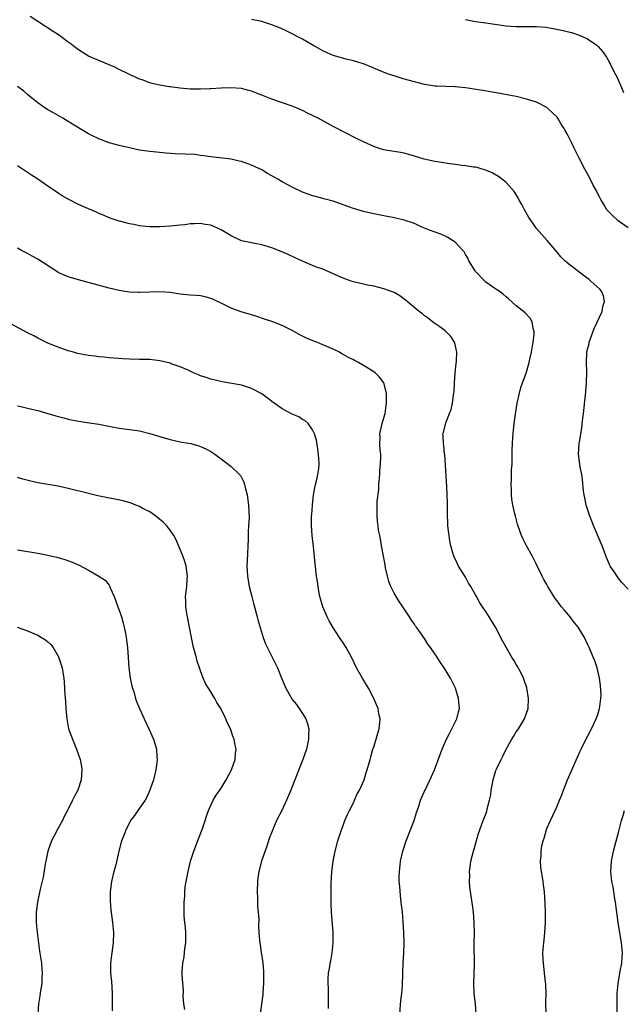
# Model space of a CAD drawing. Units: inches. Extents: x 2559000 to 2562000, y 1554000 to 1557000.
# Drawn here: x 2561051 to 2561170, y 1555905 to 1556098 of the extents above; entities that cross this region are included whole.
import ezdxf

# ---------------------------------------------------------------- set-up
doc = ezdxf.new("R2010")
doc.units = ezdxf.units.IN
doc.header["$MEASUREMENT"] = 0
doc.layers.add('LD25591554_10ft', color=73, linetype='Continuous')

msp = doc.modelspace()

# ---------------------------------------------------------------- linework, layer by layer
at = {"layer": 'LD25591554_10ft'}
for points, elevation in [([(2561171, 1555986.47), (2561169.76, 1555987.76), (2561169, 1555988.72), (2561168.87, 1555988.87), (2561168.42, 1555989.58), (2561167.47, 1555991), (2561167.3, 1555991.3), (2561166.69, 1555992.69), (2561165.85, 1555995), (2561164.14, 1555999), (2561163.81, 1555999.81), (2561163.36, 1556001), (2561162.71, 1556003), (2561162.44, 1556004.44), (2561162.31, 1556005), (2561162.21, 1556005.79), (2561162, 1556008), (2561161.85, 1556009), (2561161.55, 1556010.45), (2561161.46, 1556011), (2561161.22, 1556013), (2561161.37, 1556015), (2561161.43, 1556015.43), (2561161.9, 1556018.1), (2561162.1, 1556020.1), (2561162.21, 1556021), (2561162.58, 1556024.58), (2561162.68, 1556025.32), (2561162.82, 1556027), (2561162.86, 1556029.14), (2561162.77, 1556031), (2561162.86, 1556033), (2561163, 1556033.63), (2561163.3, 1556034.7), (2561163.34, 1556035), (2561163.51, 1556035.51), (2561164.31, 1556037.69), (2561165.84, 1556041), (2561166, 1556042), (2561166.33, 1556043), (2561166.13, 1556044.12), (2561165.74, 1556045), (2561165.42, 1556045.42), (2561163.65, 1556047), (2561163.29, 1556047.29), (2561162.14, 1556048.14), (2561159, 1556050.61), (2561158.56, 1556051), (2561157.76, 1556051.76), (2561157, 1556052.66), (2561155.09, 1556055), (2561153, 1556057.35), (2561151.78, 1556059), (2561151.48, 1556059.48), (2561150.58, 1556061), (2561150.06, 1556062.06), (2561149.51, 1556063), (2561149.34, 1556063.34), (2561148.57, 1556064.57), (2561147, 1556066.35), (2561145.53, 1556067.53), (2561144.27, 1556068.27), (2561142.85, 1556068.85), (2561142.28, 1556069), (2561141.3, 1556069.3), (2561141, 1556069.35), (2561140.62, 1556069.38), (2561139, 1556069.66), (2561138.29, 1556069.71), (2561137, 1556069.91), (2561135.97, 1556070.03), (2561134.3, 1556070.3), (2561133, 1556070.5), (2561130.93, 1556070.93), (2561129, 1556071.57), (2561127.9, 1556071.9), (2561127, 1556072.12), (2561126.28, 1556072.28), (2561125, 1556072.43), (2561124.54, 1556072.54), (2561123, 1556072.78), (2561122.26, 1556073), (2561121, 1556073.45), (2561119, 1556074.34), (2561117.59, 1556075), (2561113, 1556077.39), (2561110.05, 1556079), (2561108, 1556080), (2561107, 1556080.51), (2561105.93, 1556081), (2561105, 1556081.39), (2561101, 1556082.71), (2561099, 1556083.54), (2561097.95, 1556083.95), (2561097, 1556084.34), (2561096.45, 1556084.45), (2561095, 1556084.82), (2561093, 1556084.97), (2561091, 1556084.9), (2561089, 1556084.77), (2561088.77, 1556084.77), (2561087, 1556084.68), (2561086.7, 1556084.7), (2561085, 1556084.71), (2561082.9, 1556084.9), (2561081, 1556085.14), (2561080.81, 1556085.19), (2561079, 1556085.48), (2561077.74, 1556085.74), (2561077, 1556085.97), (2561075.48, 1556086.52), (2561075, 1556086.68), (2561074.33, 1556087), (2561073.4, 1556087.4), (2561073, 1556087.58), (2561070.72, 1556088.72), (2561070.13, 1556089), (2561069.34, 1556089.34), (2561069, 1556089.49), (2561067, 1556090.34), (2561065, 1556091.22), (2561063, 1556092.41), (2561062.21, 1556093), (2561061.54, 1556093.54), (2561061, 1556093.93), (2561059.24, 1556095.24), (2561058.05, 1556096.05), (2561056.52, 1556097), (2561053.48, 1556099)], 7290), ([(2561171, 1556057.43), (2561169, 1556058.83), (2561168.79, 1556059), (2561167.91, 1556059.91), (2561167, 1556060.77), (2561166.81, 1556061), (2561166.15, 1556062.15), (2561165.59, 1556063), (2561165.4, 1556063.4), (2561165, 1556064.17), (2561164.74, 1556064.74), (2561164.13, 1556065.87), (2561163.38, 1556067.38), (2561162.47, 1556069), (2561161.26, 1556071.26), (2561160.41, 1556073), (2561159.9, 1556074.1), (2561159.46, 1556075), (2561159.29, 1556075.29), (2561159, 1556075.92), (2561158.61, 1556076.61), (2561158.41, 1556077), (2561157.83, 1556077.83), (2561157.13, 1556079), (2561157, 1556079.18), (2561155.15, 1556081), (2561155, 1556081.13), (2561153, 1556082.13), (2561151, 1556082.77), (2561149, 1556083.24), (2561147.54, 1556083.54), (2561145.86, 1556083.86), (2561142.44, 1556084.44), (2561140.72, 1556084.72), (2561139, 1556084.97), (2561137, 1556085.16), (2561133.3, 1556085.3), (2561133, 1556085.32), (2561131, 1556085.63), (2561129, 1556086.14), (2561126.76, 1556086.76), (2561125.23, 1556087.23), (2561123.73, 1556087.73), (2561122.29, 1556088.29), (2561120.89, 1556088.89), (2561119, 1556089.66), (2561118.07, 1556089.93), (2561117, 1556090.29), (2561115.34, 1556090.66), (2561113.26, 1556091.26), (2561113, 1556091.32), (2561111.86, 1556091.86), (2561111, 1556092.23), (2561109.64, 1556093), (2561109.25, 1556093.25), (2561107, 1556094.53), (2561106.08, 1556095), (2561105, 1556095.58), (2561104.05, 1556096.05), (2561102.68, 1556096.68), (2561101, 1556097.36), (2561099, 1556097.99), (2561097, 1556098.41)], 7300), ([(2561139, 1556098.42), (2561141, 1556098.03), (2561143, 1556097.77), (2561147, 1556097.15), (2561149, 1556097.02), (2561151, 1556097.05), (2561153, 1556097.04), (2561154.87, 1556096.87), (2561156.58, 1556096.58), (2561158.23, 1556096.24), (2561159, 1556096.02), (2561159.83, 1556095.83), (2561161.34, 1556095.34), (2561162.13, 1556095), (2561163, 1556094.6), (2561164.4, 1556093.6), (2561165, 1556093.2), (2561165.1, 1556093.1), (2561166.03, 1556092.03), (2561166.72, 1556091), (2561167, 1556090.54), (2561167.8, 1556089), (2561168.16, 1556088.16), (2561168.79, 1556087), (2561169.65, 1556085), (2561170.03, 1556084.03)], 7310), ([(2561154.84, 1555903), (2561154.83, 1555905.17), (2561154.85, 1555907), (2561154.8, 1555908.8), (2561154.56, 1555911), (2561154.38, 1555912.38), (2561154.32, 1555913), (2561154.3, 1555913.7), (2561154.23, 1555915), (2561154.32, 1555916.32), (2561154.38, 1555917), (2561154.46, 1555917.54), (2561154.6, 1555919), (2561154.73, 1555921), (2561154.74, 1555923), (2561154.69, 1555924.69), (2561154.52, 1555927), (2561154.37, 1555928.37), (2561154.28, 1555929), (2561154.13, 1555929.87), (2561153.96, 1555931), (2561153.85, 1555931.85), (2561153.74, 1555933), (2561153.87, 1555934.13), (2561153.86, 1555935), (2561154.02, 1555936.02), (2561154.27, 1555937), (2561154.45, 1555937.55), (2561154.84, 1555939), (2561155, 1555939.46), (2561155.69, 1555941), (2561156.63, 1555943), (2561157, 1555943.84), (2561157.5, 1555945), (2561157.92, 1555946.08), (2561158.26, 1555947), (2561159.06, 1555949), (2561161, 1555953.45), (2561161.5, 1555954.5), (2561161.72, 1555955), (2561162.4, 1555956.4), (2561163.75, 1555959), (2561164.72, 1555961), (2561165, 1555961.84), (2561165.34, 1555963), (2561165.41, 1555963.41), (2561165.6, 1555965), (2561165.64, 1555965.64), (2561165.56, 1555967.56), (2561165.34, 1555969), (2561164.86, 1555971), (2561164.4, 1555972.4), (2561164.17, 1555973), (2561163.32, 1555975), (2561163, 1555975.66), (2561162.39, 1555977), (2561161.17, 1555979), (2561160.19, 1555980.19), (2561159.58, 1555981), (2561158.38, 1555982.38), (2561157.91, 1555983), (2561157.5, 1555983.5), (2561157, 1555984.2), (2561156.66, 1555984.65), (2561155.19, 1555987), (2561155, 1555987.36), (2561154.4, 1555988.4), (2561154.08, 1555989), (2561153, 1555991.29), (2561152.1, 1555993), (2561151, 1555995), (2561150.32, 1555996.32), (2561150.03, 1555997), (2561149.74, 1555997.74), (2561149.24, 1555999.24), (2561148.82, 1556000.82), (2561148.74, 1556001.26), (2561148.32, 1556003), (2561148.12, 1556004.12), (2561148.04, 1556005), (2561148.04, 1556005.96), (2561147.99, 1556007), (2561148.04, 1556008.04), (2561148.07, 1556009), (2561148.07, 1556009.93), (2561148.16, 1556011), (2561148.22, 1556012.22), (2561148.19, 1556013.81), (2561148.24, 1556015), (2561148.35, 1556016.35), (2561148.39, 1556017), (2561148.61, 1556019), (2561148.86, 1556020.85), (2561149.18, 1556023), (2561149.6, 1556025), (2561149.9, 1556026.1), (2561150.21, 1556027), (2561150.93, 1556028.93), (2561151.56, 1556031), (2561151.68, 1556031.68), (2561151.96, 1556033), (2561152.29, 1556035), (2561152.49, 1556036.49), (2561152.52, 1556037), (2561152.31, 1556037.69), (2561152.15, 1556039), (2561151.7, 1556039.7), (2561150.74, 1556040.74), (2561149, 1556042.13), (2561147.49, 1556043.49), (2561147, 1556043.88), (2561146.43, 1556044.43), (2561145.63, 1556045), (2561145, 1556045.4), (2561143.67, 1556046.33), (2561143, 1556046.81), (2561142.79, 1556047), (2561141, 1556048.87), (2561140.89, 1556049), (2561139.67, 1556051), (2561139.47, 1556051.47), (2561139, 1556052.24), (2561138.73, 1556052.73), (2561138.49, 1556053), (2561137, 1556054.65), (2561136.49, 1556055), (2561135.57, 1556055.57), (2561135, 1556055.85), (2561134.2, 1556056.2), (2561131.98, 1556057), (2561130.31, 1556057.69), (2561129, 1556058.28), (2561127, 1556058.95), (2561125.34, 1556059.34), (2561123, 1556059.79), (2561121, 1556060.22), (2561119, 1556060.7), (2561117, 1556061.27), (2561115, 1556061.96), (2561113, 1556062.67), (2561111.18, 1556063.18), (2561109.6, 1556063.6), (2561109, 1556063.74), (2561108.09, 1556064.09), (2561107, 1556064.48), (2561105, 1556065.47), (2561103, 1556066.52), (2561102.13, 1556067), (2561101.43, 1556067.43), (2561101, 1556067.71), (2561100.16, 1556068.16), (2561099, 1556068.86), (2561097, 1556069.77), (2561095, 1556070.47), (2561094.56, 1556070.56), (2561093, 1556070.93), (2561089, 1556071.39), (2561087.63, 1556071.63), (2561087, 1556071.69), (2561085.84, 1556071.84), (2561083.94, 1556071.94), (2561082.01, 1556072.01), (2561080.14, 1556072.14), (2561078.31, 1556072.31), (2561077, 1556072.45), (2561076.52, 1556072.52), (2561075, 1556072.74), (2561073, 1556073.15), (2561071, 1556073.62), (2561069, 1556074.19), (2561067, 1556074.97), (2561065.6, 1556075.6), (2561065, 1556075.94), (2561064.29, 1556076.29), (2561061.83, 1556077.83), (2561061, 1556078.37), (2561059.94, 1556079), (2561058.08, 1556080.07), (2561057, 1556080.64), (2561056.44, 1556081), (2561055, 1556082), (2561053.76, 1556083), (2561053.36, 1556083.36), (2561053, 1556083.64), (2561052.28, 1556084.28), (2561051, 1556085.24)], 7280), ([(2561141.15, 1555903), (2561140.98, 1555904.98), (2561140.74, 1555907), (2561140.65, 1555909), (2561140.77, 1555912.77), (2561140.75, 1555916.75), (2561140.77, 1555919), (2561140.75, 1555921), (2561140.59, 1555923), (2561140.42, 1555924.42), (2561139.9, 1555927.9), (2561139.81, 1555929), (2561139.85, 1555930.15), (2561139.8, 1555931), (2561139.91, 1555931.91), (2561140.1, 1555933), (2561140.61, 1555935), (2561141.56, 1555938.44), (2561142.5, 1555941), (2561143.2, 1555942.8), (2561143.3, 1555943.3), (2561143.75, 1555945), (2561143.97, 1555946.03), (2561144.08, 1555947), (2561144.31, 1555948.31), (2561144.46, 1555949), (2561145, 1555950.85), (2561145.09, 1555951.09), (2561146, 1555953), (2561146.35, 1555953.65), (2561147.01, 1555955.01), (2561148.13, 1555957), (2561148.45, 1555957.55), (2561149, 1555958.41), (2561149.41, 1555959), (2561150.64, 1555961), (2561151.32, 1555963), (2561151.43, 1555965), (2561151.07, 1555967.07), (2561150.56, 1555968.56), (2561150.39, 1555969), (2561149.95, 1555969.95), (2561149.25, 1555971.25), (2561149, 1555971.66), (2561148.53, 1555972.53), (2561148.21, 1555973), (2561146.31, 1555976.31), (2561144.89, 1555979), (2561143.7, 1555981), (2561143, 1555982.1), (2561142.63, 1555982.63), (2561142.39, 1555983), (2561141.81, 1555983.81), (2561141.21, 1555985), (2561141, 1555985.38), (2561140.06, 1555987), (2561139.63, 1555987.63), (2561139, 1555988.82), (2561137.65, 1555991), (2561137.42, 1555991.42), (2561136.79, 1555992.79), (2561136.72, 1555993), (2561136.63, 1555993.37), (2561136.15, 1555995), (2561135.97, 1555995.97), (2561135.8, 1555997), (2561135.64, 1555998.36), (2561135.58, 1555999), (2561135.58, 1555999.58), (2561135.51, 1556001), (2561135.49, 1556003), (2561135.46, 1556003.46), (2561135.43, 1556005), (2561135.36, 1556006.64), (2561134.94, 1556012.94), (2561134.92, 1556013), (2561134.77, 1556014.77), (2561134.67, 1556015), (2561134.64, 1556016.64), (2561134.57, 1556017), (2561134.72, 1556017.28), (2561135.18, 1556019.18), (2561135.9, 1556021), (2561136.22, 1556021.78), (2561136.46, 1556023), (2561136.67, 1556024.67), (2561136.74, 1556025), (2561136.77, 1556025.23), (2561136.86, 1556027), (2561137, 1556029), (2561137.21, 1556030.79), (2561137.28, 1556031.28), (2561137.35, 1556033), (2561137, 1556034.52), (2561136.85, 1556035), (2561136.13, 1556036.13), (2561135, 1556037.2), (2561134.01, 1556038.01), (2561133, 1556038.67), (2561132.56, 1556039), (2561131.72, 1556039.72), (2561131, 1556040.18), (2561130.57, 1556040.57), (2561129.95, 1556041), (2561127.54, 1556043), (2561127.26, 1556043.26), (2561126.11, 1556044.11), (2561125, 1556044.74), (2561124.82, 1556044.82), (2561123, 1556045.5), (2561121, 1556046), (2561119.79, 1556046.21), (2561119, 1556046.37), (2561117, 1556046.84), (2561116.58, 1556047), (2561115, 1556047.55), (2561113, 1556048.45), (2561112.61, 1556048.61), (2561111, 1556049.32), (2561109.75, 1556049.75), (2561109, 1556050.08), (2561107, 1556050.91), (2561105.56, 1556051.56), (2561104.22, 1556052.22), (2561102.84, 1556052.84), (2561101, 1556053.56), (2561099, 1556054.12), (2561097.65, 1556054.35), (2561095, 1556054.93), (2561093, 1556055.87), (2561091, 1556057.08), (2561089, 1556058), (2561087.86, 1556058.14), (2561087, 1556058.31), (2561085.78, 1556058.22), (2561085, 1556058.22), (2561083.92, 1556058.08), (2561083, 1556058.01), (2561081, 1556057.78), (2561079, 1556057.63), (2561078.35, 1556057.65), (2561077, 1556057.63), (2561076.25, 1556057.75), (2561075, 1556057.85), (2561073.9, 1556058.1), (2561073, 1556058.23), (2561071.32, 1556058.68), (2561071, 1556058.74), (2561070.22, 1556059), (2561069, 1556059.44), (2561067.92, 1556059.92), (2561067, 1556060.29), (2561066.52, 1556060.52), (2561065, 1556061.17), (2561063, 1556062.06), (2561061, 1556063.07), (2561059.78, 1556063.78), (2561059, 1556064.28), (2561057, 1556065.64), (2561055, 1556067.03), (2561053.8, 1556067.8), (2561053, 1556068.36), (2561051, 1556069.66)], 7270), ([(2561126.1, 1555903), (2561126.33, 1555905.67), (2561126.5, 1555907), (2561126.63, 1555908.63), (2561126.7, 1555911), (2561126.8, 1555913), (2561126.91, 1555915), (2561126.97, 1555917), (2561126.94, 1555919), (2561126.81, 1555921.19), (2561126.62, 1555923), (2561126.42, 1555924.42), (2561126.39, 1555925), (2561126.24, 1555926.24), (2561126.1, 1555928.1), (2561126.02, 1555929), (2561126, 1555930.01), (2561126.04, 1555931), (2561126.22, 1555932.22), (2561126.27, 1555933), (2561126.71, 1555935), (2561127.37, 1555937), (2561128.91, 1555941), (2561129.38, 1555942.62), (2561129.85, 1555943.85), (2561130.2, 1555945), (2561130.42, 1555945.58), (2561131, 1555946.77), (2561131.09, 1555947), (2561132.32, 1555949.68), (2561132.94, 1555951), (2561134.04, 1555953.96), (2561134.41, 1555955), (2561135, 1555956.39), (2561135.28, 1555957), (2561135.87, 1555958.13), (2561136.34, 1555959), (2561137.32, 1555961), (2561137.65, 1555962.35), (2561137.82, 1555963), (2561137.68, 1555965), (2561137.05, 1555967), (2561136.05, 1555969), (2561134.86, 1555971), (2561134.09, 1555972.09), (2561133.52, 1555973), (2561133.3, 1555973.3), (2561133, 1555973.78), (2561132.13, 1555975), (2561131.65, 1555975.65), (2561131, 1555976.76), (2561129.41, 1555979), (2561129.22, 1555979.22), (2561129, 1555979.62), (2561128.39, 1555980.39), (2561128.04, 1555981), (2561126.83, 1555982.83), (2561126.73, 1555983), (2561126.02, 1555984.02), (2561125.41, 1555985), (2561125, 1555985.7), (2561124.34, 1555987), (2561123.97, 1555987.97), (2561123.67, 1555989), (2561123.34, 1555990.66), (2561123.22, 1555991.22), (2561122.92, 1555992.92), (2561122.53, 1555995), (2561122.34, 1555996.34), (2561122.17, 1555997), (2561121.96, 1555998.04), (2561121.84, 1555999), (2561121.77, 1555999.77), (2561121.64, 1556001), (2561121.68, 1556002.32), (2561121.67, 1556003), (2561121.69, 1556003.69), (2561121.97, 1556006.03), (2561122.01, 1556007), (2561122.18, 1556009), (2561122.21, 1556009.79), (2561122.34, 1556011), (2561122.41, 1556012.41), (2561122.36, 1556013), (2561122.24, 1556013.76), (2561122.21, 1556015), (2561122.26, 1556016.26), (2561122.21, 1556017), (2561122.68, 1556019), (2561123, 1556020.12), (2561123.22, 1556021), (2561123.46, 1556022.54), (2561123.49, 1556023), (2561123.49, 1556025), (2561123.01, 1556027), (2561122.15, 1556028.15), (2561121.26, 1556029), (2561121, 1556029.2), (2561119, 1556030.44), (2561118.63, 1556030.63), (2561118.02, 1556031), (2561117.35, 1556031.35), (2561117, 1556031.54), (2561116.01, 1556032.01), (2561115, 1556032.59), (2561114.73, 1556032.73), (2561114.29, 1556033), (2561113, 1556033.6), (2561111, 1556034.5), (2561109.79, 1556035), (2561109.21, 1556035.21), (2561107.8, 1556035.8), (2561106.47, 1556036.47), (2561105, 1556037.31), (2561103, 1556038.3), (2561101, 1556039.06), (2561099.53, 1556039.53), (2561098.05, 1556040.05), (2561097, 1556040.36), (2561096.52, 1556040.52), (2561094.96, 1556040.96), (2561093, 1556041.65), (2561091.68, 1556042.32), (2561089.42, 1556043.42), (2561089, 1556043.59), (2561087.91, 1556043.91), (2561087, 1556044.07), (2561086.18, 1556044.18), (2561085, 1556044.21), (2561084.3, 1556044.3), (2561083, 1556044.4), (2561081, 1556044.73), (2561079, 1556044.91), (2561075, 1556044.74), (2561074.75, 1556044.75), (2561073, 1556044.84), (2561071.81, 1556045), (2561071, 1556045.13), (2561069, 1556045.59), (2561063, 1556047.24), (2561061, 1556047.83), (2561060.17, 1556048.17), (2561059, 1556048.71), (2561058.53, 1556049), (2561055, 1556051.31), (2561053.91, 1556051.91), (2561053, 1556052.4), (2561051.82, 1556053), (2561051, 1556053.45)], 7260), ([(2561112.08, 1555904.08), (2561112.11, 1555905), (2561112.09, 1555908.09), (2561112.03, 1555909), (2561112.02, 1555909.98), (2561112.11, 1555911), (2561112.36, 1555912.36), (2561112.45, 1555913), (2561112.55, 1555913.45), (2561112.84, 1555915), (2561113.03, 1555917), (2561113.02, 1555919.02), (2561112.7, 1555923), (2561112.66, 1555924.66), (2561112.64, 1555925), (2561112.63, 1555927), (2561112.64, 1555928.64), (2561112.76, 1555931), (2561113.03, 1555933), (2561113.42, 1555935), (2561113.95, 1555937), (2561114.58, 1555939), (2561115, 1555940.05), (2561115.33, 1555941), (2561115.82, 1555942.18), (2561116.21, 1555943), (2561117, 1555944.51), (2561117.24, 1555945), (2561117.76, 1555946.24), (2561118.21, 1555947), (2561119.09, 1555949), (2561119.53, 1555950.47), (2561119.72, 1555951), (2561120.28, 1555953), (2561120.45, 1555953.55), (2561120.85, 1555955), (2561121, 1555955.51), (2561121.49, 1555957), (2561121.81, 1555958.19), (2561122.06, 1555959), (2561122.19, 1555960.19), (2561122.23, 1555961), (2561122.02, 1555961.98), (2561121.85, 1555963), (2561121.61, 1555963.61), (2561121.02, 1555965), (2561119.98, 1555967), (2561118.84, 1555968.84), (2561117.61, 1555971), (2561116.67, 1555973), (2561115.6, 1555975), (2561115, 1555975.92), (2561114.55, 1555976.55), (2561114.26, 1555977), (2561112.98, 1555979), (2561112.25, 1555980.25), (2561111.87, 1555981), (2561111.01, 1555983), (2561110.55, 1555984.55), (2561110.44, 1555985), (2561110.29, 1555985.71), (2561110.07, 1555987), (2561109.97, 1555987.97), (2561109.78, 1555989), (2561109.47, 1555991.47), (2561109.17, 1555994.83), (2561108.93, 1555997), (2561108.78, 1555999), (2561108.79, 1556000.79), (2561108.83, 1556001.17), (2561108.94, 1556003), (2561109.17, 1556005), (2561109.56, 1556007), (2561109.75, 1556007.75), (2561110.01, 1556009), (2561110.19, 1556010.19), (2561110.25, 1556011), (2561110.23, 1556012.23), (2561110.04, 1556014.04), (2561109.74, 1556015.74), (2561109.38, 1556017), (2561109, 1556017.75), (2561108.1, 1556019), (2561107.51, 1556019.51), (2561107, 1556019.81), (2561106.3, 1556020.3), (2561105, 1556020.87), (2561103, 1556021.93), (2561101, 1556023.32), (2561100.06, 1556024.06), (2561099, 1556024.83), (2561097, 1556025.92), (2561095, 1556026.53), (2561093.12, 1556026.88), (2561091.2, 1556027.2), (2561089, 1556027.73), (2561088.07, 1556028.07), (2561087, 1556028.39), (2561086.6, 1556028.6), (2561085.61, 1556029), (2561085.2, 1556029.2), (2561084.53, 1556029.47), (2561083, 1556030.18), (2561081.24, 1556030.76), (2561081, 1556030.85), (2561079.28, 1556031.28), (2561079, 1556031.33), (2561077, 1556031.58), (2561075, 1556031.62), (2561073, 1556031.64), (2561071.71, 1556031.71), (2561069, 1556031.92), (2561068.03, 1556032.03), (2561067, 1556032.11), (2561066.23, 1556032.23), (2561065, 1556032.38), (2561062.8, 1556032.8), (2561062.04, 1556033), (2561061, 1556033.31), (2561059, 1556034.01), (2561057, 1556034.82), (2561055, 1556035.78), (2561054.22, 1556036.22), (2561053, 1556036.84), (2561049, 1556039.01)], 7250), ([(2561051, 1556022.52), (2561051.67, 1556022.33), (2561053, 1556022), (2561053.82, 1556021.82), (2561055, 1556021.54), (2561057, 1556021), (2561058.53, 1556020.53), (2561060.1, 1556020.1), (2561061, 1556019.88), (2561063, 1556019.49), (2561065.18, 1556019.18), (2561067, 1556018.88), (2561069.64, 1556018.36), (2561071, 1556018.13), (2561073, 1556017.87), (2561075, 1556017.57), (2561077, 1556017.08), (2561079, 1556016.46), (2561081, 1556015.87), (2561083, 1556015.44), (2561083.38, 1556015.38), (2561085.07, 1556015.07), (2561086.65, 1556014.65), (2561087, 1556014.52), (2561087.99, 1556014.01), (2561089, 1556013.53), (2561089.76, 1556013), (2561091, 1556012.09), (2561093, 1556010.56), (2561094.63, 1556009), (2561094.8, 1556008.8), (2561095.49, 1556007.49), (2561095.64, 1556007), (2561095.83, 1556006.18), (2561096.13, 1556005), (2561096.42, 1556003), (2561096.51, 1556000.51), (2561096.43, 1555999), (2561096.32, 1555997.68), (2561096.31, 1555996.31), (2561096.13, 1555992.13), (2561096.1, 1555991), (2561096.18, 1555989), (2561096.51, 1555987), (2561097.02, 1555985), (2561097.45, 1555983.45), (2561098.1, 1555981), (2561098.27, 1555980.27), (2561099.28, 1555977), (2561099.72, 1555975.72), (2561101, 1555973.21), (2561102.07, 1555971), (2561102.83, 1555969.17), (2561103.76, 1555967), (2561104.91, 1555964.91), (2561105, 1555964.77), (2561105.8, 1555963.8), (2561106.38, 1555963), (2561107, 1555962.06), (2561107.65, 1555961), (2561108, 1555960), (2561108.24, 1555959), (2561108.19, 1555957.81), (2561108.21, 1555957), (2561108.01, 1555956.01), (2561107.76, 1555955), (2561107.09, 1555953), (2561105.5, 1555949), (2561104.73, 1555947), (2561103.88, 1555945), (2561103, 1555943.12), (2561101.92, 1555941), (2561101.05, 1555938.95), (2561100.49, 1555937.51), (2561100, 1555936), (2561099.45, 1555934.55), (2561098.98, 1555933.02), (2561098.44, 1555931), (2561098.24, 1555929.76), (2561098.15, 1555929), (2561098.09, 1555927), (2561098.16, 1555925.84), (2561098.19, 1555924.19), (2561098.31, 1555923), (2561098.41, 1555921.59), (2561098.39, 1555920.39), (2561098.44, 1555919), (2561098.54, 1555917.46), (2561098.6, 1555917), (2561098.67, 1555916.67), (2561098.89, 1555915), (2561099, 1555914.39), (2561099.2, 1555913), (2561099.35, 1555911.35), (2561099.37, 1555911), (2561099.36, 1555909), (2561099.22, 1555907.22), (2561099.2, 1555906.8), (2561098.93, 1555904.93), (2561098.67, 1555903)], 7240), ([(2561083.89, 1555903.89), (2561083.67, 1555905), (2561083.54, 1555906.46), (2561083.6, 1555907.6), (2561083.4, 1555910.6), (2561083.38, 1555911.38), (2561083.47, 1555913), (2561083.75, 1555914.25), (2561083.89, 1555915.89), (2561084.08, 1555917), (2561084.09, 1555917.91), (2561084.07, 1555919), (2561084.02, 1555920.02), (2561083.9, 1555921), (2561083.77, 1555922.23), (2561083.76, 1555923), (2561083.77, 1555925), (2561083.88, 1555926.12), (2561083.9, 1555927), (2561083.99, 1555927.99), (2561084.15, 1555929), (2561084.3, 1555929.7), (2561084.53, 1555931), (2561085.02, 1555933), (2561085.66, 1555935), (2561086.56, 1555937.44), (2561087.28, 1555939.28), (2561087.86, 1555941), (2561088.13, 1555941.87), (2561088.57, 1555943), (2561089.44, 1555945), (2561090.02, 1555945.98), (2561091, 1555947.4), (2561092.02, 1555949), (2561093.08, 1555951), (2561093.75, 1555953), (2561093.85, 1555954.15), (2561093.95, 1555955), (2561093.79, 1555955.79), (2561093.58, 1555957), (2561093.41, 1555957.41), (2561092.83, 1555959), (2561092.24, 1555960.24), (2561091.95, 1555961), (2561090.97, 1555963), (2561090.21, 1555964.2), (2561089.76, 1555965), (2561089, 1555966.27), (2561088.53, 1555967), (2561087.96, 1555967.96), (2561087.51, 1555969), (2561087, 1555970.45), (2561086.79, 1555971), (2561086.33, 1555972.33), (2561086.16, 1555973), (2561085.9, 1555973.9), (2561085.61, 1555975), (2561085.17, 1555977), (2561084.83, 1555979), (2561084.31, 1555981.69), (2561084.09, 1555983), (2561084.1, 1555984.1), (2561084.05, 1555985), (2561084.3, 1555987), (2561084.37, 1555988.37), (2561084.42, 1555989), (2561084.17, 1555991), (2561083.92, 1555991.92), (2561083.53, 1555993), (2561083, 1555994.28), (2561082.16, 1555996.16), (2561081.71, 1555997), (2561081, 1555998.08), (2561080.27, 1555999), (2561079.63, 1555999.63), (2561078.55, 1556000.55), (2561077.94, 1556001), (2561077, 1556001.64), (2561075.67, 1556002.33), (2561075, 1556002.7), (2561074.29, 1556003), (2561073.36, 1556003.36), (2561071.81, 1556003.81), (2561070.15, 1556004.15), (2561068.47, 1556004.47), (2561066.82, 1556004.83), (2561065, 1556005.25), (2561061, 1556006.26), (2561059, 1556006.7), (2561055, 1556007.35), (2561053.66, 1556007.66), (2561052.05, 1556008.05), (2561051, 1556008.4)], 7230), ([(2561051, 1555994.17), (2561055, 1555993.52), (2561057, 1555993.14), (2561058.74, 1555992.74), (2561060.31, 1555992.31), (2561061.78, 1555991.78), (2561063.16, 1555991.16), (2561065, 1555990.18), (2561067, 1555989.03), (2561068.22, 1555988.22), (2561069, 1555987.24), (2561069.12, 1555987.12), (2561069.25, 1555986.75), (2561070.01, 1555985), (2561070.29, 1555984.29), (2561070.81, 1555982.81), (2561071, 1555982.36), (2561071.46, 1555981), (2561071.78, 1555979.78), (2561072, 1555979), (2561072.26, 1555977.74), (2561072.38, 1555977), (2561072.61, 1555975), (2561072.9, 1555971), (2561073.17, 1555969), (2561073.5, 1555967.5), (2561073.62, 1555967), (2561073.92, 1555966.08), (2561074.23, 1555965), (2561074.43, 1555964.43), (2561075, 1555963), (2561075.89, 1555961), (2561076.85, 1555959), (2561077.73, 1555957), (2561078.3, 1555955), (2561078.38, 1555953.62), (2561078.43, 1555953), (2561078.37, 1555952.37), (2561078.19, 1555951), (2561077.71, 1555949), (2561077.02, 1555947), (2561076.41, 1555945.59), (2561076.08, 1555945), (2561074.67, 1555943), (2561074.01, 1555941.99), (2561073.22, 1555941), (2561073, 1555940.63), (2561072.22, 1555939), (2561071.92, 1555938.08), (2561071.48, 1555937), (2561070.96, 1555935), (2561070.34, 1555932.34), (2561069.96, 1555931), (2561069.47, 1555929), (2561069.21, 1555927), (2561069.21, 1555925.21), (2561069.37, 1555923.37), (2561069.5, 1555922.5), (2561069.67, 1555921), (2561069.85, 1555919), (2561069.83, 1555917), (2561069.56, 1555915), (2561069.46, 1555914.54), (2561069.28, 1555913), (2561069.32, 1555911.32), (2561069.3, 1555911), (2561069.46, 1555909.46), (2561069.59, 1555907), (2561069.59, 1555905), (2561069.62, 1555903.62)], 7220), ([(2561050.93, 1555979), (2561053, 1555978.28), (2561055, 1555977.41), (2561055.71, 1555977), (2561056.51, 1555976.51), (2561057, 1555976.1), (2561057.57, 1555975.57), (2561058, 1555975), (2561059, 1555973.33), (2561059.15, 1555973), (2561059.61, 1555971.61), (2561059.78, 1555971), (2561059.91, 1555970.09), (2561060.11, 1555969), (2561060.19, 1555968.19), (2561060.3, 1555965.7), (2561060.44, 1555964.44), (2561060.54, 1555963), (2561060.72, 1555961), (2561061.06, 1555959.06), (2561061.8, 1555957), (2561062.63, 1555955), (2561063, 1555953.91), (2561063.35, 1555953), (2561063.6, 1555951.6), (2561063.69, 1555951), (2561063.51, 1555949), (2561062.85, 1555947), (2561062.2, 1555945.8), (2561061.85, 1555945), (2561060.86, 1555943), (2561060.18, 1555941.82), (2561059.85, 1555941), (2561059, 1555939.48), (2561058.13, 1555937.87), (2561057.72, 1555937), (2561057.01, 1555935), (2561056.67, 1555933.33), (2561056.46, 1555932.46), (2561056.09, 1555929.91), (2561055.5, 1555927.5), (2561054.95, 1555925), (2561054.7, 1555923), (2561054.68, 1555921), (2561054.87, 1555919), (2561055.35, 1555915.35), (2561055.71, 1555913), (2561055.83, 1555911.83), (2561055.87, 1555911), (2561055.82, 1555910.18), (2561055.78, 1555909), (2561055.54, 1555907.54), (2561055.41, 1555906.59), (2561055.13, 1555905), (2561054.99, 1555903)], 7210), ([(2561168.8, 1555903), (2561168.84, 1555907), (2561168.98, 1555909), (2561169.42, 1555911.42), (2561169.72, 1555913), (2561169.82, 1555914.18), (2561169.85, 1555915), (2561169.77, 1555915.77), (2561169.69, 1555917), (2561169.02, 1555921), (2561168.48, 1555925), (2561168.36, 1555925.64), (2561168, 1555928), (2561167.79, 1555929), (2561167.59, 1555931), (2561167.72, 1555933), (2561168.11, 1555935), (2561169.11, 1555938.89), (2561169.2, 1555939.2), (2561169.68, 1555941), (2561169.99, 1555942.01), (2561170.26, 1555943)], 7290)]:
    msp.add_lwpolyline(points, dxfattribs=dict(at, elevation=elevation))

doc.saveas('drawing.dxf')
